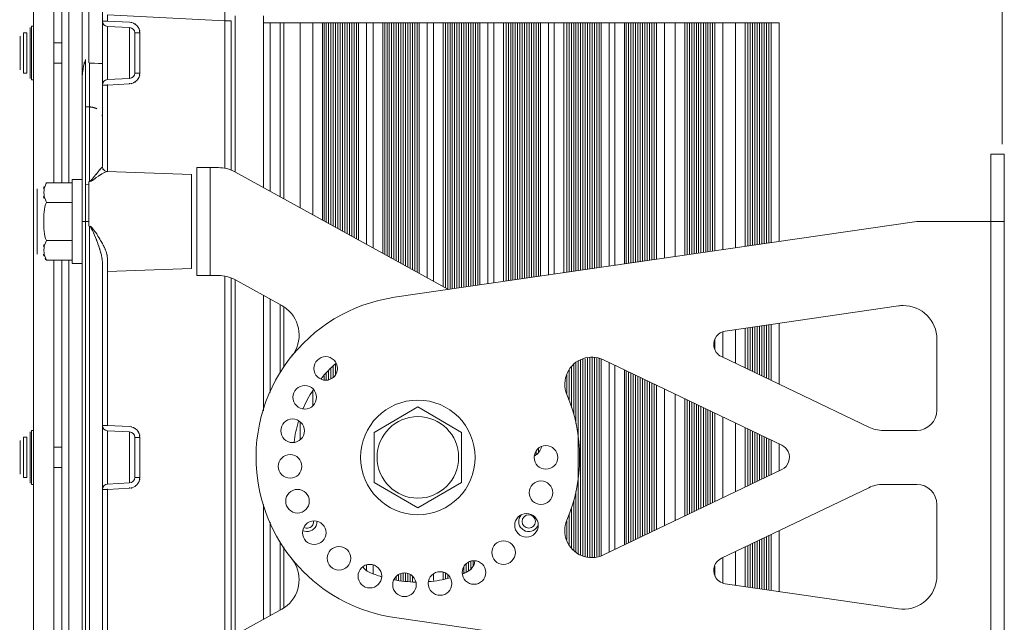
# Model space of a CAD drawing. Units: inches. Extents: x -46 to 344, y -33 to 243.
# Drawn here: x 223 to 259, y 120 to 143 of the extents above; entities that cross this region are included whole.
import ezdxf

# ---------------------------------------------------------------- set-up
doc = ezdxf.new("R2010")
doc.units = ezdxf.units.IN
doc.header["$MEASUREMENT"] = 0
doc.layers.add('レイヤー 1', color=7, linetype='Continuous')

# ---------------------------------------------------------------- blocks, each defined once
blk = doc.blocks.new('block 121')
at = {"layer": 'レイヤー 1'}
h = blk.add_hatch(color=7, dxfattribs=at)
h.dxf.hatch_style = 2
h.paths.add_polyline_path([(222.756, 159.364), (224.228, 159.764), (224.228, 158.964)])
blk.add_hatch(color=7, dxfattribs=at).paths.add_polyline_path([(259.296, 159.364), (257.823, 159.764), (257.823, 158.964)])
at = {"layer": 'レイヤー 1', "color": 7, "lineweight": 9}
for points in [[(222.756, 146.798), (222.756, 163.102)], [(259.296, 137.936), (259.296, 163.102)], [(222.756, 159.364), (259.296, 159.364)]]:
    blk.add_lwpolyline(points, dxfattribs=at)
at = {"layer": 'レイヤー 1', "lineweight": 0}
for points in [[(222.756, 159.364), (224.228, 159.764), (224.228, 158.964), (222.756, 159.364)], [(259.296, 159.364), (257.823, 159.764), (257.823, 158.964), (259.296, 159.364)]]:
    blk.add_lwpolyline(points, dxfattribs=at)
at = {"layer": 'レイヤー 1', "color": 7, "lineweight": 5}
blk.add_lwpolyline([(259.296, 159.364), (257.823, 159.764), (257.823, 158.964), (259.296, 159.364)], dxfattribs=at)
at = {"layer": 'レイヤー 1', "color": 7, "insert": (237.376, 159.838), "char_height": 2.39886, "attachment_point": 7}
blk.add_mtext('\\fMS PGothic|b0|i0|c0|p34;\\W0.99999;143', dxfattribs=at)

msp = doc.modelspace()

# ---------------------------------------------------------------- linework, layer by layer
at = {"layer": 'レイヤー 1', "color": 7, "lineweight": 9}
for points in [[(223.274, 109.485), (223.274, 143.085)], [(224.027, 143.085), (224.027, 136.503)], [(224.327, 136.503), (224.327, 143.059)], [(224.578, 143.059), (224.578, 136.503)], [(225.079, 139.874), (225.079, 143.059)], [(225.33, 140.959), (225.33, 143.085)], [(225.832, 143.085), (225.832, 140.936)], [(225.832, 142.521), (226.022, 142.521)], [(226.022, 142.75), (226.022, 142.521)], [(230.384, 142.522), (226.022, 142.75)], [(226.022, 142.521), (226.845, 142.478)], [(230.384, 142.522), (230.621, 142.522)], [(230.384, 137.038), (230.384, 142.522)], [(230.621, 142.522), (230.621, 136.964)], [(230.771, 142.709), (230.771, 136.902)], [(231.824, 136.321), (231.824, 142.709)], [(223.149, 142.004), (223.149, 142.283)], [(223.199, 142.333), (223.199, 142.039)], [(223.274, 142.333), (223.199, 142.333)], [(226.845, 142.277), (226.022, 142.321)], [(226.022, 142.321), (226.022, 140.34)], [(226.845, 140.383), (226.845, 142.277)], [(232.075, 142.458), (231.824, 142.458)], [(232.451, 142.458), (232.075, 142.458)], [(232.075, 136.183), (232.075, 142.458)], [(233.659, 142.458), (232.451, 142.458)], [(232.451, 135.976), (232.451, 142.458)], [(232.577, 135.906), (232.577, 142.458)], [(233.195, 135.566), (233.195, 142.458)], [(234.018, 142.458), (233.659, 142.458)], [(233.659, 135.31), (233.659, 142.458)], [(234.077, 142.458), (234.018, 142.458)], [(234.018, 135.112), (234.018, 142.458)], [(234.165, 142.458), (234.077, 142.458)], [(234.077, 135.08), (234.077, 142.458)], [(234.162, 135.033), (234.162, 142.458)], [(234.25, 142.458), (234.162, 142.458)], [(234.248, 134.986), (234.248, 142.458)], [(234.336, 142.458), (234.248, 142.458)], [(234.334, 134.938), (234.334, 142.458)], [(234.422, 142.458), (234.334, 142.458)], [(234.42, 134.891), (234.42, 142.458)], [(234.508, 142.458), (234.42, 142.458)], [(234.506, 134.844), (234.506, 142.458)], [(234.594, 142.458), (234.506, 142.458)], [(234.592, 134.796), (234.592, 142.458)], [(234.68, 142.458), (234.592, 142.458)], [(234.677, 134.749), (234.677, 142.458)], [(234.766, 142.458), (234.677, 142.458)], [(234.764, 134.701), (234.764, 142.458)], [(234.851, 142.458), (234.764, 142.458)], [(234.849, 134.654), (234.849, 142.458)], [(234.938, 142.458), (234.849, 142.458)], [(234.935, 134.607), (234.935, 142.458)], [(235.023, 142.458), (234.935, 142.458)], [(235.021, 134.56), (235.021, 142.458)], [(235.109, 142.458), (235.021, 142.458)], [(235.107, 134.512), (235.107, 142.458)], [(235.195, 142.458), (235.107, 142.458)], [(235.193, 134.465), (235.193, 142.458)], [(235.281, 142.458), (235.193, 142.458)], [(235.279, 134.417), (235.279, 142.458)], [(235.367, 142.458), (235.279, 142.458)], [(235.364, 134.371), (235.364, 142.458)], [(235.657, 142.458), (235.364, 142.458)], [(235.905, 142.458), (235.657, 142.458)], [(235.657, 134.209), (235.657, 142.458)], [(236.264, 142.458), (235.905, 142.458)], [(235.905, 134.072), (235.905, 142.458)], [(236.334, 142.458), (236.264, 142.458)], [(236.264, 133.875), (236.264, 142.458)], [(236.422, 142.458), (236.334, 142.458)], [(236.334, 133.836), (236.334, 142.458)], [(236.419, 133.789), (236.419, 142.458)], [(236.508, 142.458), (236.419, 142.458)], [(236.505, 133.742), (236.505, 142.458)], [(236.593, 142.458), (236.505, 142.458)], [(236.591, 133.694), (236.591, 142.458)], [(236.679, 142.458), (236.591, 142.458)], [(236.677, 133.647), (236.677, 142.458)], [(236.765, 142.458), (236.677, 142.458)], [(236.763, 133.6), (236.763, 142.458)], [(236.851, 142.458), (236.763, 142.458)], [(236.849, 133.552), (236.849, 142.458)], [(236.937, 142.458), (236.849, 142.458)], [(236.935, 133.505), (236.935, 142.458)], [(237.023, 142.458), (236.935, 142.458)], [(237.021, 133.458), (237.021, 142.458)], [(237.109, 142.458), (237.021, 142.458)], [(237.106, 133.41), (237.106, 142.458)], [(237.194, 142.458), (237.106, 142.458)], [(237.192, 133.363), (237.192, 142.458)], [(237.28, 142.458), (237.192, 142.458)], [(237.278, 133.316), (237.278, 142.458)], [(237.366, 142.458), (237.278, 142.458)], [(237.364, 133.269), (237.364, 142.458)], [(237.452, 142.458), (237.364, 142.458)], [(237.45, 133.221), (237.45, 142.458)], [(237.538, 142.458), (237.45, 142.458)], [(237.536, 133.174), (237.536, 142.458)], [(237.623, 142.458), (237.536, 142.458)], [(237.621, 133.126), (237.621, 142.458)], [(237.914, 142.458), (237.621, 142.458)], [(238.152, 142.458), (237.914, 142.458)], [(237.914, 132.965), (237.914, 142.458)], [(238.51, 142.458), (238.152, 142.458)], [(238.152, 132.834), (238.152, 142.458)], [(238.591, 142.458), (238.51, 142.458)], [(238.51, 132.637), (238.51, 142.458)], [(238.679, 142.458), (238.591, 142.458)], [(238.591, 132.592), (238.591, 142.458)], [(238.677, 132.545), (238.677, 142.458)], [(238.765, 142.458), (238.677, 142.458)], [(238.763, 132.54), (238.763, 142.458)], [(238.85, 142.458), (238.763, 142.458)], [(238.848, 132.553), (238.848, 142.458)], [(238.936, 142.458), (238.848, 142.458)], [(238.934, 132.565), (238.934, 142.458)], [(239.022, 142.458), (238.934, 142.458)], [(239.02, 132.577), (239.02, 142.458)], [(239.108, 142.458), (239.02, 142.458)], [(239.106, 132.59), (239.106, 142.458)], [(239.194, 142.458), (239.106, 142.458)], [(239.191, 132.603), (239.191, 142.458)], [(239.279, 142.458), (239.191, 142.458)], [(239.277, 132.615), (239.277, 142.458)], [(239.366, 142.458), (239.277, 142.458)], [(239.363, 132.627), (239.363, 142.458)], [(239.451, 142.458), (239.363, 142.458)], [(239.449, 132.64), (239.449, 142.458)], [(239.537, 142.458), (239.449, 142.458)], [(239.535, 132.652), (239.535, 142.458)], [(239.623, 142.458), (239.535, 142.458)], [(239.621, 132.665), (239.621, 142.458)], [(239.709, 142.458), (239.621, 142.458)], [(239.707, 132.678), (239.707, 142.458)], [(239.794, 142.458), (239.707, 142.458)], [(239.792, 132.69), (239.792, 142.458)], [(239.88, 142.458), (239.792, 142.458)], [(239.878, 132.702), (239.878, 142.458)], [(240.171, 142.458), (239.878, 142.458)], [(240.397, 142.458), (240.171, 142.458)], [(240.171, 132.745), (240.171, 142.458)], [(240.756, 142.458), (240.397, 142.458)], [(240.397, 132.778), (240.397, 142.458)], [(240.848, 142.458), (240.756, 142.458)], [(240.756, 132.83), (240.756, 142.458)], [(240.936, 142.458), (240.848, 142.458)], [(240.848, 132.843), (240.848, 142.458)], [(240.934, 132.855), (240.934, 142.458)], [(241.022, 142.458), (240.934, 142.458)], [(241.02, 132.868), (241.02, 142.458)], [(241.107, 142.458), (241.02, 142.458)], [(241.105, 132.88), (241.105, 142.458)], [(241.194, 142.458), (241.105, 142.458)], [(241.191, 132.893), (241.191, 142.458)], [(241.279, 142.458), (241.191, 142.458)], [(241.277, 132.905), (241.277, 142.458)], [(241.365, 142.458), (241.277, 142.458)], [(241.363, 132.918), (241.363, 142.458)], [(241.451, 142.458), (241.363, 142.458)], [(241.448, 132.931), (241.448, 142.458)], [(241.537, 142.458), (241.448, 142.458)], [(241.535, 132.943), (241.535, 142.458)], [(241.622, 142.458), (241.535, 142.458)], [(241.62, 132.955), (241.62, 142.458)], [(241.708, 142.458), (241.62, 142.458)], [(241.706, 132.968), (241.706, 142.458)], [(241.794, 142.458), (241.706, 142.458)], [(241.792, 132.98), (241.792, 142.458)], [(241.88, 142.458), (241.792, 142.458)], [(241.877, 132.993), (241.877, 142.458)], [(241.966, 142.458), (241.877, 142.458)], [(241.963, 133.005), (241.963, 142.458)], [(242.051, 142.458), (241.963, 142.458)], [(242.049, 133.017), (242.049, 142.458)], [(242.137, 142.458), (242.049, 142.458)], [(242.135, 133.03), (242.135, 142.458)], [(242.428, 142.458), (242.135, 142.458)], [(242.643, 142.458), (242.428, 142.458)], [(242.428, 133.072), (242.428, 142.458)], [(243.002, 142.458), (242.643, 142.458)], [(242.643, 133.104), (242.643, 142.458)], [(243.105, 142.458), (243.002, 142.458)], [(243.002, 133.156), (243.002, 142.458)], [(243.193, 142.458), (243.105, 142.458)], [(243.105, 133.171), (243.105, 142.458)], [(243.191, 133.183), (243.191, 142.458)], [(243.279, 142.458), (243.191, 142.458)], [(243.276, 133.196), (243.276, 142.458)], [(243.365, 142.458), (243.276, 142.458)], [(243.363, 133.208), (243.363, 142.458)], [(243.451, 142.458), (243.363, 142.458)], [(243.448, 133.221), (243.448, 142.458)], [(243.536, 142.458), (243.448, 142.458)], [(243.534, 133.233), (243.534, 142.458)], [(243.622, 142.458), (243.534, 142.458)], [(243.62, 133.246), (243.62, 142.458)], [(243.708, 142.458), (243.62, 142.458)], [(243.705, 133.258), (243.705, 142.458)], [(243.793, 142.458), (243.705, 142.458)], [(243.791, 133.27), (243.791, 142.458)], [(243.879, 142.458), (243.791, 142.458)], [(243.877, 133.283), (243.877, 142.458)], [(243.965, 142.458), (243.877, 142.458)], [(243.963, 133.296), (243.963, 142.458)], [(244.051, 142.458), (243.963, 142.458)], [(244.048, 133.308), (244.048, 142.458)], [(244.136, 142.458), (244.048, 142.458)], [(244.134, 133.321), (244.134, 142.458)], [(244.222, 142.458), (244.134, 142.458)], [(244.22, 133.333), (244.22, 142.458)], [(244.308, 142.458), (244.22, 142.458)], [(244.306, 133.345), (244.306, 142.458)], [(244.394, 142.458), (244.306, 142.458)], [(244.391, 133.358), (244.391, 142.458)], [(244.684, 142.458), (244.391, 142.458)], [(244.89, 142.458), (244.684, 142.458)], [(244.684, 133.4), (244.684, 142.458)], [(245.248, 142.458), (244.89, 142.458)], [(244.89, 133.43), (244.89, 142.458)], [(245.321, 142.458), (245.248, 142.458)], [(245.248, 133.482), (245.248, 142.458)], [(245.41, 142.458), (245.321, 142.458)], [(245.321, 133.493), (245.321, 142.458)], [(245.407, 133.505), (245.407, 142.458)], [(245.496, 142.458), (245.407, 142.458)], [(245.494, 133.518), (245.494, 142.458)], [(245.582, 142.458), (245.494, 142.458)], [(245.58, 133.53), (245.58, 142.458)], [(245.669, 142.458), (245.58, 142.458)], [(245.667, 133.543), (245.667, 142.458)], [(245.755, 142.458), (245.667, 142.458)], [(245.753, 133.555), (245.753, 142.458)], [(245.842, 142.458), (245.753, 142.458)], [(245.839, 133.568), (245.839, 142.458)], [(245.928, 142.458), (245.839, 142.458)], [(245.926, 133.581), (245.926, 142.458)], [(246.014, 142.458), (245.926, 142.458)], [(246.012, 133.593), (246.012, 142.458)], [(246.101, 142.458), (246.012, 142.458)], [(246.099, 133.606), (246.099, 142.458)], [(246.187, 142.458), (246.099, 142.458)], [(246.185, 133.618), (246.185, 142.458)], [(246.274, 142.458), (246.185, 142.458)], [(246.271, 133.631), (246.271, 142.458)], [(246.36, 142.458), (246.271, 142.458)], [(246.358, 133.644), (246.358, 142.458)], [(246.447, 142.458), (246.358, 142.458)], [(246.445, 133.656), (246.445, 142.458)], [(246.737, 142.458), (246.445, 142.458)], [(247.136, 142.458), (246.737, 142.458)], [(246.737, 133.698), (246.737, 142.458)], [(247.495, 142.458), (247.136, 142.458)], [(247.136, 133.757), (247.136, 142.458)], [(247.579, 142.458), (247.495, 142.458)], [(247.495, 133.808), (247.495, 142.458)], [(247.668, 142.458), (247.579, 142.458)], [(247.579, 133.821), (247.579, 142.458)], [(247.666, 133.833), (247.666, 142.458)], [(247.754, 142.458), (247.666, 142.458)], [(247.752, 133.846), (247.752, 142.458)], [(247.841, 142.458), (247.752, 142.458)], [(247.839, 133.859), (247.839, 142.458)], [(247.928, 142.458), (247.839, 142.458)], [(247.926, 133.871), (247.926, 142.458)], [(248.014, 142.458), (247.926, 142.458)], [(248.012, 133.883), (248.012, 142.458)], [(248.101, 142.458), (248.012, 142.458)], [(248.099, 133.896), (248.099, 142.458)], [(248.188, 142.458), (248.099, 142.458)], [(248.186, 133.909), (248.186, 142.458)], [(248.275, 142.458), (248.186, 142.458)], [(248.273, 133.921), (248.273, 142.458)], [(248.361, 142.458), (248.273, 142.458)], [(248.359, 133.934), (248.359, 142.458)], [(248.448, 142.458), (248.359, 142.458)], [(248.446, 133.947), (248.446, 142.458)], [(248.535, 142.458), (248.446, 142.458)], [(248.533, 133.959), (248.533, 142.458)], [(248.621, 142.458), (248.533, 142.458)], [(248.619, 133.972), (248.619, 142.458)], [(248.912, 142.458), (248.619, 142.458)], [(249.383, 142.458), (248.912, 142.458)], [(248.912, 134.014), (248.912, 142.458)], [(249.741, 142.458), (249.383, 142.458)], [(249.383, 134.083), (249.383, 142.458)], [(249.838, 142.458), (249.741, 142.458)], [(249.741, 134.135), (249.741, 142.458)], [(249.928, 142.458), (249.838, 142.458)], [(249.838, 134.149), (249.838, 142.458)], [(249.925, 134.161), (249.925, 142.458)], [(250.015, 142.458), (249.925, 142.458)], [(250.013, 134.174), (250.013, 142.458)], [(250.103, 142.458), (250.013, 142.458)], [(250.1, 134.187), (250.1, 142.458)], [(250.19, 142.458), (250.1, 142.458)], [(250.188, 134.2), (250.188, 142.458)], [(250.278, 142.458), (250.188, 142.458)], [(250.276, 134.212), (250.276, 142.458)], [(250.365, 142.458), (250.276, 142.458)], [(250.363, 134.225), (250.363, 142.458)], [(250.453, 142.458), (250.363, 142.458)], [(250.45, 134.238), (250.45, 142.458)], [(250.54, 142.458), (250.45, 142.458)], [(250.538, 134.25), (250.538, 142.458)], [(250.627, 142.458), (250.538, 142.458)], [(250.625, 134.263), (250.625, 142.458)], [(250.715, 142.458), (250.625, 142.458)], [(250.713, 134.276), (250.713, 142.458)], [(251.006, 142.458), (250.713, 142.458)], [(251.006, 134.318), (251.006, 142.458)], [(222.773, 141.773), (222.773, 141.957)], [(222.773, 140.703), (222.773, 141.773)], [(222.898, 142.082), (222.898, 141.862)], [(223.023, 142.082), (222.898, 142.082)], [(222.898, 141.862), (222.898, 140.578)], [(223.023, 141.862), (223.023, 142.082)], [(223.023, 140.578), (223.023, 141.862)], [(223.149, 140.377), (223.149, 142.004)], [(223.199, 142.039), (223.199, 140.327)], [(227.035, 142.077), (227.035, 140.583)], [(227.035, 142.077), (227.226, 142.077)], [(227.226, 142.077), (227.226, 140.583)], [(224.327, 141.706), (224.027, 141.706)], [(225.209, 141.086), (225.209, 139.329)], [(224.027, 140.954), (224.327, 140.954)], [(225.347, 139.326), (225.347, 140.956)], [(225.832, 140.936), (225.832, 138.958)], [(222.898, 140.578), (223.023, 140.578)], [(223.199, 140.327), (223.274, 140.327)], [(226.022, 140.34), (226.845, 140.383)], [(227.035, 140.583), (227.226, 140.583)], [(226.022, 140.139), (225.832, 140.139)], [(226.845, 140.182), (226.022, 140.139)], [(226.022, 140.139), (226.022, 136.918)], [(225.079, 139.237), (225.079, 139.874)], [(225.079, 136.344), (225.079, 139.237)], [(225.209, 139.329), (225.209, 136.436)], [(225.209, 139.329), (225.347, 139.326)], [(225.347, 136.562), (225.347, 139.326)], [(225.347, 139.326), (225.371, 139.325)], [(225.832, 138.958), (225.832, 137.109)], [(258.88, 135.062), (258.88, 137.569)], [(259.382, 137.569), (258.88, 137.569)], [(259.382, 137.569), (259.382, 135.062)], [(229.342, 137.067), (229.843, 137.067)], [(229.342, 133.056), (229.342, 137.067)], [(229.843, 137.067), (230.148, 137.067)], [(229.843, 137.067), (229.843, 133.056)], [(224.703, 136.629), (224.703, 135.062)], [(225.079, 136.629), (224.703, 136.629)], [(229.149, 136.809), (226.012, 136.919)], [(229.149, 133.314), (229.149, 136.809)], [(238.701, 132.532), (230.753, 136.912)], [(223.4, 135.062), (223.4, 136.278)], [(223.752, 136.503), (224.703, 136.503)], [(225.079, 135.062), (225.079, 136.344)], [(225.209, 136.436), (225.209, 135.062)], [(225.209, 136.436), (225.33, 136.432)], [(225.33, 136.551), (225.33, 134.889)], [(224.703, 135.773), (223.752, 135.773)], [(223.4, 133.845), (223.4, 135.062)], [(224.703, 135.062), (224.703, 133.494)], [(225.079, 117.509), (225.079, 135.062)], [(225.209, 135.062), (225.079, 135.062)], [(225.209, 135.062), (225.209, 117.509)], [(225.209, 135.062), (225.33, 135.062)], [(225.347, 117.7), (225.347, 134.871)], [(256.122, 135.062), (236.702, 132.241)], [(256.122, 135.062), (258.88, 135.062)], [(258.88, 135.062), (258.88, 117.509)], [(259.382, 135.062), (258.88, 135.062)], [(259.382, 135.062), (259.382, 117.509)], [(224.703, 134.349), (223.752, 134.349)], [(224.703, 133.62), (223.752, 133.62)], [(224.027, 133.62), (224.027, 118.951)], [(224.327, 118.951), (224.327, 133.62)], [(224.578, 133.62), (224.578, 118.951)], [(224.703, 133.494), (225.079, 133.494)], [(225.832, 133.528), (225.832, 119.043)], [(226.025, 133.677), (226.025, 133.205)], [(226.022, 133.205), (226.022, 127.476)], [(226.025, 133.205), (229.149, 133.314)], [(229.843, 133.056), (229.342, 133.056)], [(230.148, 133.056), (229.843, 133.056)], [(230.384, 119.545), (230.384, 133.026)], [(230.621, 132.952), (230.621, 119.619)], [(230.753, 132.9), (232.502, 131.936)], [(230.771, 132.89), (230.771, 119.681)], [(231.824, 128.02), (231.824, 132.309)], [(232.075, 128.705), (232.075, 132.171)], [(232.451, 129.43), (232.451, 131.964)], [(232.577, 129.639), (232.577, 131.872)], [(249.002, 130.987), (255.44, 131.922)], [(249.925, 129.526), (249.925, 131.121)], [(250.013, 129.484), (250.013, 131.134)], [(250.1, 129.442), (250.1, 131.146)], [(250.188, 129.4), (250.188, 131.159)], [(250.276, 129.358), (250.276, 131.172)], [(250.363, 129.317), (250.363, 131.185)], [(250.45, 129.275), (250.45, 131.197)], [(250.538, 129.233), (250.538, 131.21)], [(250.625, 129.191), (250.625, 131.222)], [(250.713, 129.149), (250.713, 131.235)], [(251.006, 129.008), (251.006, 131.278)], [(248.912, 130.012), (248.912, 130.959)], [(249.383, 129.786), (249.383, 131.042)], [(249.741, 129.614), (249.741, 131.094)], [(249.838, 129.568), (249.838, 131.108)], [(248.619, 130.288), (248.619, 130.697)], [(256.874, 130.681), (256.874, 128.041)], [(254.338, 127.412), (248.857, 130.038)], [(234.42, 129.273), (234.42, 129.663)], [(234.506, 129.376), (234.506, 129.742)], [(243.276, 128.141), (243.276, 129.659)], [(243.363, 127.892), (243.363, 129.751)], [(243.448, 127.549), (243.448, 129.812)], [(243.534, 122.691), (243.534, 129.873)], [(243.62, 122.658), (243.62, 129.924)], [(243.705, 122.624), (243.705, 129.958)], [(243.791, 122.604), (243.791, 129.953)], [(243.877, 122.569), (243.877, 129.973)], [(243.963, 122.559), (243.963, 129.994)], [(244.048, 122.567), (244.048, 130.015)], [(244.134, 122.585), (244.134, 130.01)], [(244.22, 122.603), (244.22, 129.997)], [(244.306, 122.62), (244.306, 129.978)], [(244.391, 122.639), (244.391, 129.95)], [(244.47, 129.916), (251.102, 126.738)], [(244.684, 122.757), (244.684, 129.813)], [(244.89, 122.856), (244.89, 129.715)], [(234.077, 129.173), (234.077, 129.318)], [(234.162, 129.173), (234.162, 129.411)], [(234.248, 129.173), (234.248, 129.503)], [(234.334, 129.22), (234.334, 129.583)], [(243.105, 128.661), (243.105, 129.354)], [(243.191, 128.39), (243.191, 129.533)], [(245.248, 123.028), (245.248, 129.543)], [(245.321, 123.062), (245.321, 129.508)], [(245.407, 123.104), (245.407, 129.467)], [(245.494, 123.145), (245.494, 129.426)], [(245.58, 123.187), (245.58, 129.384)], [(245.667, 123.228), (245.667, 129.343)], [(245.753, 123.27), (245.753, 129.301)], [(245.839, 123.311), (245.839, 129.26)], [(245.926, 123.353), (245.926, 129.219)], [(246.012, 123.394), (246.012, 129.177)], [(246.099, 123.435), (246.099, 129.136)], [(246.185, 123.477), (246.185, 129.094)], [(246.271, 123.518), (246.271, 129.053)], [(246.358, 123.559), (246.358, 129.011)], [(246.445, 123.601), (246.445, 128.97)], [(233.659, 128.224), (233.659, 128.758)], [(246.737, 123.741), (246.737, 128.83)], [(247.136, 123.932), (247.136, 128.638)], [(247.495, 124.104), (247.495, 128.466)], [(247.579, 124.145), (247.579, 128.426)], [(247.666, 124.186), (247.666, 128.385)], [(247.752, 124.228), (247.752, 128.343)], [(247.839, 124.269), (247.839, 128.301)], [(247.926, 124.311), (247.926, 128.26)], [(248.012, 124.352), (248.012, 128.219)], [(237.567, 128.163), (235.937, 127.214)], [(239.196, 127.214), (237.567, 128.163)], [(248.099, 124.394), (248.099, 128.177)], [(248.186, 124.436), (248.186, 128.135)], [(248.273, 124.477), (248.273, 128.094)], [(248.359, 124.519), (248.359, 128.052)], [(248.446, 124.56), (248.446, 128.011)], [(248.533, 124.602), (248.533, 127.969)], [(248.619, 124.643), (248.619, 127.928)], [(225.832, 127.476), (226.022, 127.476)], [(226.022, 127.476), (226.845, 127.433)], [(233.195, 126.955), (233.195, 127.6)], [(248.912, 124.784), (248.912, 127.787)], [(249.383, 125.009), (249.383, 127.562)], [(223.149, 126.959), (223.149, 127.238)], [(223.199, 127.289), (223.199, 126.995)], [(223.274, 127.289), (223.199, 127.289)], [(226.845, 127.233), (226.022, 127.276)], [(226.022, 127.276), (226.022, 125.295)], [(226.845, 125.338), (226.845, 127.233)], [(235.937, 127.214), (235.937, 125.357)], [(239.196, 126.285), (239.196, 127.214)], [(249.741, 125.18), (249.741, 127.39)], [(249.838, 125.227), (249.838, 127.344)], [(249.925, 125.269), (249.925, 127.301)], [(250.013, 125.311), (250.013, 127.26)], [(250.1, 125.353), (250.1, 127.218)], [(250.188, 125.395), (250.188, 127.176)], [(250.276, 125.437), (250.276, 127.134)], [(250.363, 125.479), (250.363, 127.092)], [(256.122, 127.289), (254.88, 127.289)], [(222.773, 126.729), (222.773, 126.912)], [(222.773, 125.659), (222.773, 126.729)], [(222.898, 127.038), (222.898, 126.818)], [(223.023, 127.038), (222.898, 127.038)], [(222.898, 126.818), (222.898, 125.533)], [(223.023, 126.818), (223.023, 127.038)], [(223.023, 125.533), (223.023, 126.818)], [(223.149, 125.333), (223.149, 126.959)], [(223.199, 126.995), (223.199, 125.282)], [(227.035, 127.032), (227.035, 125.538)], [(227.035, 127.032), (227.226, 127.032)], [(227.226, 127.032), (227.226, 125.538)], [(250.45, 125.521), (250.45, 127.05)], [(250.538, 125.563), (250.538, 127.008)], [(250.625, 125.605), (250.625, 126.966)], [(250.713, 125.646), (250.713, 126.924)], [(251.006, 125.787), (251.006, 126.784)], [(224.327, 126.662), (224.027, 126.662)], [(241.963, 126.392), (241.963, 126.509)], [(242.049, 126.455), (242.049, 126.618)], [(239.196, 125.357), (239.196, 126.285)], [(224.027, 125.909), (224.327, 125.909)], [(251.102, 125.833), (244.47, 122.655)], [(222.898, 125.533), (223.023, 125.533)], [(223.199, 125.282), (223.274, 125.282)], [(226.022, 125.295), (226.845, 125.338)], [(227.035, 125.538), (227.226, 125.538)], [(235.937, 125.357), (237.567, 124.408)], [(237.567, 124.408), (239.196, 125.357)], [(254.88, 125.282), (256.122, 125.282)], [(226.022, 125.095), (225.832, 125.095)], [(226.845, 125.138), (226.022, 125.095)], [(226.022, 125.095), (226.022, 119.366)], [(243.448, 122.767), (243.448, 125.022)], [(248.857, 122.533), (254.338, 125.159)], [(231.824, 120.262), (231.824, 124.528)], [(243.363, 122.822), (243.363, 124.669)], [(256.874, 124.53), (256.874, 121.89)], [(243.191, 123.045), (243.191, 124.174)], [(243.276, 122.926), (243.276, 124.419)], [(232.075, 120.399), (232.075, 123.873)], [(243.105, 123.233), (243.105, 123.91)], [(251.006, 121.293), (251.006, 123.563)], [(232.451, 120.607), (232.451, 123.141)], [(250.013, 121.437), (250.013, 123.087)], [(250.1, 121.425), (250.1, 123.129)], [(250.188, 121.412), (250.188, 123.171)], [(250.276, 121.399), (250.276, 123.213)], [(250.363, 121.386), (250.363, 123.254)], [(250.45, 121.374), (250.45, 123.296)], [(250.538, 121.361), (250.538, 123.338)], [(250.625, 121.348), (250.625, 123.38)], [(250.713, 121.335), (250.713, 123.422)], [(232.577, 120.699), (232.577, 122.956)], [(249.383, 121.529), (249.383, 122.785)], [(249.741, 121.477), (249.741, 122.956)], [(249.838, 121.463), (249.838, 123.002)], [(249.925, 121.45), (249.925, 123.045)], [(239.449, 122.063), (239.449, 122.391)], [(239.535, 122.122), (239.535, 122.409)], [(239.621, 122.252), (239.621, 122.427)], [(248.912, 121.62), (248.912, 122.559)], [(235.657, 122.069), (235.657, 122.289)], [(235.905, 121.97), (235.905, 122.289)], [(237.021, 121.697), (237.021, 121.972)], [(237.106, 121.689), (237.106, 121.984)], [(238.51, 121.747), (238.51, 122.007)], [(238.591, 121.773), (238.591, 121.984)], [(239.277, 121.984), (239.277, 122.222)], [(239.363, 122.011), (239.363, 122.314)], [(248.619, 121.868), (248.619, 122.244)], [(236.763, 121.721), (236.763, 121.859)], [(236.849, 121.713), (236.849, 121.921)], [(236.935, 121.705), (236.935, 121.956)], [(237.192, 121.681), (237.192, 121.963)], [(237.278, 121.673), (237.278, 121.929)], [(237.364, 121.666), (237.364, 121.871)], [(238.152, 121.704), (238.152, 121.952)], [(238.677, 121.799), (238.677, 121.917)], [(255.44, 120.649), (249.002, 121.584)], [(232.502, 120.635), (230.753, 119.671)], [(236.702, 120.33), (256.122, 117.509)]]:
    msp.add_lwpolyline(points, dxfattribs=at)
for points, knots in [([(230.384, 142.522), (230.389, 142.766), (230.382, 142.443), (230.387, 142.683), (230.39, 142.972), (230.387, 142.601), (230.389, 142.869), (230.388, 143.041), (230.39, 142.827), (230.388, 142.976), (230.382, 143.065), (230.39, 142.971), (230.384, 143.023)], [0, 0, 0, 0, 1, 1, 1, 2, 2, 2, 3, 3, 3, 4, 4, 4, 4]), ([(226.845, 142.478), (227.068, 142.435), (226.774, 142.508), (226.992, 142.441), (227.183, 142.319), (226.937, 142.496), (227.115, 142.354), (227.248, 142.169), (227.084, 142.424), (227.197, 142.226), (227.252, 142.005), (227.194, 142.303), (227.226, 142.077)], [0, 0, 0, 0, 1, 1, 1, 2, 2, 2, 3, 3, 3, 4, 4, 4, 4]), ([(225.079, 140.372), (225.082, 140.513), (225.077, 140.325), (225.082, 140.466), (225.108, 140.744), (225.068, 140.374), (225.102, 140.651), (225.148, 140.92), (225.084, 140.561), (225.134, 140.831), (225.232, 141.219), (225.081, 140.708), (225.209, 141.086)], [0, 0, 0, 0, 1, 1, 1, 2, 2, 2, 3, 3, 3, 4, 4, 4, 4]), ([(227.226, 140.583), (227.194, 140.358), (227.252, 140.655), (227.197, 140.435), (227.084, 140.237), (227.248, 140.492), (227.115, 140.307), (226.937, 140.165), (227.183, 140.341), (226.992, 140.219), (226.774, 140.153), (227.068, 140.225), (226.845, 140.182)], [0, 0, 0, 0, 1, 1, 1, 2, 2, 2, 3, 3, 3, 4, 4, 4, 4]), ([(225.347, 136.562), (225.399, 136.572), (225.332, 136.553), (225.381, 136.571), (225.42, 136.598), (225.37, 136.561), (225.406, 136.59), (225.483, 136.666), (225.383, 136.563), (225.456, 136.642), (225.572, 136.782), (225.42, 136.596), (225.532, 136.735), (225.755, 137.014), (225.466, 136.654), (225.677, 136.915), (225.868, 137.144), (225.63, 136.859), (225.796, 137.057), (225.867, 137.112), (225.787, 137.087), (225.836, 137.069)], [0, 0, 0, 0, 1, 1, 1, 2, 2, 2, 3, 3, 3, 4, 4, 4, 5, 5, 5, 6, 6, 6, 7, 7, 7, 7]), ([(226.012, 136.918), (225.891, 136.944), (226.061, 136.895), (225.927, 136.943), (225.752, 137.137), (225.934, 136.883), (225.836, 137.069)], [0, 0, 0, 0, 1, 1, 1, 2, 2, 2, 2]), ([(223.752, 135.773), (223.532, 136.335), (223.732, 135.592), (223.652, 136.145), (223.736, 136.682), (223.535, 135.965), (223.752, 136.503)], [0, 0, 0, 0, 1, 1, 1, 2, 2, 2, 2]), ([(226.012, 136.918), (225.961, 136.912), (226.034, 136.925), (225.975, 136.912), (225.743, 136.808), (226.076, 136.97), (225.808, 136.831), (225.513, 136.637), (225.918, 136.91), (225.606, 136.695), (225.449, 136.58), (225.662, 136.734), (225.5, 136.617), (225.398, 136.551), (225.537, 136.639), (225.43, 136.573), (225.378, 136.549), (225.449, 136.58), (225.394, 136.558), (225.326, 136.543), (225.419, 136.558), (225.347, 136.55)], [0, 0, 0, 0, 1, 1, 1, 2, 2, 2, 3, 3, 3, 4, 4, 4, 5, 5, 5, 6, 6, 6, 7, 7, 7, 7]), ([(223.752, 134.349), (223.649, 134.533), (223.652, 134.865), (223.652, 135.062), (223.652, 135.246), (223.647, 135.585), (223.752, 135.773)], [0, 0, 0, 0, 1, 1, 1, 2, 2, 2, 2]), ([(225.347, 134.889), (225.43, 134.867), (225.323, 134.905), (225.401, 134.87), (225.464, 134.82), (225.383, 134.889), (225.442, 134.836), (225.542, 134.721), (225.411, 134.876), (225.507, 134.758), (225.679, 134.519), (225.454, 134.839), (225.62, 134.598), (225.917, 134.118), (225.531, 134.756), (225.813, 134.279), (225.875, 134.164), (225.793, 134.318), (225.854, 134.202), (225.883, 134.145), (225.844, 134.222), (225.873, 134.165), (225.887, 134.136), (225.868, 134.174), (225.882, 134.145), (225.896, 134.117), (225.878, 134.155), (225.891, 134.127), (225.918, 134.07), (225.883, 134.145), (225.909, 134.089), (226.005, 133.865), (225.882, 134.162), (225.971, 133.94), (226.074, 133.538), (225.964, 134.064), (226.025, 133.677)], [0, 0, 0, 0, 1, 1, 1, 2, 2, 2, 3, 3, 3, 4, 4, 4, 5, 5, 5, 6, 6, 6, 7, 7, 7, 8, 8, 8, 9, 9, 9, 10, 10, 10, 11, 11, 11, 12, 12, 12, 12]), ([(225.832, 133.527), (225.788, 133.957), (225.866, 133.373), (225.793, 133.819), (225.73, 134.065), (225.817, 133.735), (225.749, 133.984), (225.73, 134.047), (225.755, 133.963), (225.736, 134.026), (225.726, 134.057), (225.74, 134.015), (225.73, 134.047), (225.72, 134.078), (225.733, 134.036), (225.723, 134.068), (225.702, 134.131), (225.73, 134.047), (225.709, 134.11), (225.666, 134.237), (225.724, 134.067), (225.68, 134.195), (225.479, 134.724), (225.754, 134.017), (225.542, 134.548), (225.424, 134.815), (225.584, 134.461), (225.462, 134.725), (225.393, 134.856), (225.487, 134.684), (225.415, 134.811), (225.373, 134.871), (225.431, 134.794), (225.386, 134.85), (225.33, 134.889), (225.407, 134.847), (225.347, 134.871)], [0, 0, 0, 0, 1, 1, 1, 2, 2, 2, 3, 3, 3, 4, 4, 4, 5, 5, 5, 6, 6, 6, 7, 7, 7, 8, 8, 8, 9, 9, 9, 10, 10, 10, 11, 11, 11, 12, 12, 12, 12]), ([(223.752, 133.62), (223.532, 134.181), (223.732, 133.438), (223.652, 133.991), (223.736, 134.528), (223.535, 133.811), (223.752, 134.349)], [0, 0, 0, 0, 1, 1, 1, 2, 2, 2, 2]), ([(236.702, 132.241), (233.412, 131.763), (231.133, 128.71), (231.611, 125.42), (231.994, 122.784), (234.065, 120.713), (236.702, 120.33)], [0, 0, 0, 0, 1, 1, 1, 2, 2, 2, 2]), ([(232.874, 130.053), (233.308, 130.593), (233.222, 131.382), (232.681, 131.816), (232.625, 131.861), (232.565, 131.901), (232.502, 131.936)], [0, 0, 0, 0, 1, 1, 1, 2, 2, 2, 2]), ([(256.874, 130.681), (256.874, 131.374), (256.313, 131.935), (255.62, 131.935), (255.56, 131.935), (255.5, 131.93), (255.44, 131.922)], [0, 0, 0, 0, 1, 1, 1, 2, 2, 2, 2]), ([(249.002, 130.987), (248.727, 130.947), (248.537, 130.693), (248.577, 130.418), (248.601, 130.253), (248.706, 130.11), (248.857, 130.038)], [0, 0, 0, 0, 1, 1, 1, 2, 2, 2, 2]), ([(234.578, 129.595), (234.578, 129.837), (234.382, 130.034), (234.139, 130.034), (233.897, 130.034), (233.7, 129.837), (233.7, 129.595), (233.7, 129.352), (233.897, 129.156), (234.139, 129.156), (234.382, 129.156), (234.578, 129.352), (234.578, 129.595)], [0, 0, 0, 0, 1, 1, 1, 2, 2, 2, 3, 3, 3, 4, 4, 4, 4]), ([(244.47, 129.916), (243.97, 130.156), (243.372, 129.944), (243.132, 129.445), (243.008, 129.186), (243.001, 128.887), (243.112, 128.622)], [0, 0, 0, 0, 1, 1, 1, 2, 2, 2, 2]), ([(233.799, 128.522), (233.799, 128.764), (233.602, 128.961), (233.36, 128.961), (233.118, 128.961), (232.921, 128.764), (232.921, 128.522), (232.921, 128.28), (233.118, 128.083), (233.36, 128.083), (233.602, 128.083), (233.799, 128.28), (233.799, 128.522)], [0, 0, 0, 0, 1, 1, 1, 2, 2, 2, 3, 3, 3, 4, 4, 4, 4]), ([(239.698, 126.285), (239.698, 127.463), (238.743, 128.417), (237.567, 128.417), (236.39, 128.417), (235.435, 127.463), (235.435, 126.285), (235.435, 125.108), (236.39, 124.154), (237.567, 124.154), (238.743, 124.154), (239.698, 125.108), (239.698, 126.285)], [0, 0, 0, 0, 1, 1, 1, 2, 2, 2, 3, 3, 3, 4, 4, 4, 4]), ([(226.845, 127.433), (227.068, 127.39), (226.774, 127.463), (226.992, 127.397), (227.183, 127.274), (226.937, 127.451), (227.115, 127.309), (227.248, 127.124), (227.084, 127.379), (227.197, 127.181), (227.252, 126.96), (227.194, 127.258), (227.226, 127.032)], [0, 0, 0, 0, 1, 1, 1, 2, 2, 2, 3, 3, 3, 4, 4, 4, 4]), ([(233.345, 127.276), (233.345, 127.518), (233.149, 127.715), (232.907, 127.715), (232.664, 127.715), (232.468, 127.518), (232.468, 127.276), (232.468, 127.034), (232.664, 126.837), (232.907, 126.837), (233.149, 126.837), (233.345, 127.034), (233.345, 127.276)], [0, 0, 0, 0, 1, 1, 1, 2, 2, 2, 3, 3, 3, 4, 4, 4, 4]), ([(239.084, 126.285), (239.084, 127.124), (238.404, 127.802), (237.567, 127.802), (236.729, 127.802), (236.05, 127.124), (236.05, 126.285), (236.05, 125.448), (236.729, 124.768), (237.567, 124.768), (238.404, 124.768), (239.084, 125.448), (239.084, 126.285)], [0, 0, 0, 0, 1, 1, 1, 2, 2, 2, 3, 3, 3, 4, 4, 4, 4]), ([(251.102, 125.833), (251.352, 125.953), (251.458, 126.252), (251.338, 126.502), (251.288, 126.605), (251.205, 126.688), (251.102, 126.738)], [0, 0, 0, 0, 1, 1, 1, 2, 2, 2, 2]), ([(233.253, 125.953), (233.253, 126.195), (233.056, 126.392), (232.814, 126.392), (232.572, 126.392), (232.375, 126.195), (232.375, 125.953), (232.375, 125.711), (232.572, 125.514), (232.814, 125.514), (233.056, 125.514), (233.253, 125.711), (233.253, 125.953)], [0, 0, 0, 0, 1, 1, 1, 2, 2, 2, 3, 3, 3, 4, 4, 4, 4]), ([(242.77, 126.285), (242.77, 126.528), (242.573, 126.725), (242.33, 126.725), (242.088, 126.725), (241.892, 126.528), (241.892, 126.285), (241.892, 126.043), (242.088, 125.847), (242.33, 125.847), (242.573, 125.847), (242.77, 126.043), (242.77, 126.285)], [0, 0, 0, 0, 1, 1, 1, 2, 2, 2, 3, 3, 3, 4, 4, 4, 4]), ([(227.226, 125.538), (227.194, 125.313), (227.252, 125.61), (227.197, 125.39), (227.084, 125.192), (227.248, 125.447), (227.115, 125.262), (226.937, 125.12), (227.183, 125.297), (226.992, 125.174), (226.774, 125.108), (227.068, 125.18), (226.845, 125.138)], [0, 0, 0, 0, 1, 1, 1, 2, 2, 2, 3, 3, 3, 4, 4, 4, 4]), ([(242.585, 124.972), (242.585, 125.215), (242.388, 125.411), (242.146, 125.411), (241.904, 125.411), (241.708, 125.215), (241.708, 124.972), (241.708, 124.73), (241.904, 124.533), (242.146, 124.533), (242.388, 124.533), (242.585, 124.73), (242.585, 124.972)], [0, 0, 0, 0, 1, 1, 1, 2, 2, 2, 3, 3, 3, 4, 4, 4, 4]), ([(233.529, 124.656), (233.529, 124.898), (233.332, 125.095), (233.09, 125.095), (232.847, 125.095), (232.651, 124.898), (232.651, 124.656), (232.651, 124.414), (232.847, 124.217), (233.09, 124.217), (233.332, 124.217), (233.529, 124.414), (233.529, 124.656)], [0, 0, 0, 0, 1, 1, 1, 2, 2, 2, 3, 3, 3, 4, 4, 4, 4]), ([(242.046, 123.761), (242.046, 124.003), (241.849, 124.2), (241.607, 124.2), (241.364, 124.2), (241.168, 124.003), (241.168, 123.761), (241.168, 123.519), (241.364, 123.322), (241.607, 123.322), (241.849, 123.322), (242.046, 123.519), (242.046, 123.761)], [0, 0, 0, 0, 1, 1, 1, 2, 2, 2, 3, 3, 3, 4, 4, 4, 4]), ([(234.151, 123.485), (234.151, 123.727), (233.955, 123.924), (233.712, 123.924), (233.47, 123.924), (233.273, 123.727), (233.273, 123.485), (233.273, 123.243), (233.47, 123.047), (233.712, 123.047), (233.955, 123.047), (234.151, 123.243), (234.151, 123.485)], [0, 0, 0, 0, 1, 1, 1, 2, 2, 2, 3, 3, 3, 4, 4, 4, 4]), ([(233.281, 123.563), (233.468, 123.474), (233.693, 123.555), (233.781, 123.743), (233.804, 123.793), (233.817, 123.847), (233.817, 123.901)], [0, 0, 0, 0, 1, 1, 1, 2, 2, 2, 2]), ([(233.321, 123.683), (233.442, 123.617), (233.595, 123.662), (233.661, 123.783), (233.684, 123.826), (233.694, 123.875), (233.691, 123.924)], [0, 0, 0, 0, 1, 1, 1, 2, 2, 2, 2]), ([(241.412, 124.154), (241.273, 123.999), (241.287, 123.761), (241.442, 123.623), (241.461, 123.606), (241.482, 123.591), (241.504, 123.577)], [0, 0, 0, 0, 1, 1, 1, 2, 2, 2, 2]), ([(241.943, 123.903), (241.943, 124.042), (241.831, 124.154), (241.692, 124.154), (241.554, 124.154), (241.442, 124.042), (241.442, 123.903), (241.442, 123.765), (241.554, 123.653), (241.692, 123.653), (241.831, 123.653), (241.943, 123.765), (241.943, 123.903)], [0, 0, 0, 0, 1, 1, 1, 2, 2, 2, 3, 3, 3, 4, 4, 4, 4]), ([(243.112, 123.949), (242.897, 123.438), (243.137, 122.85), (243.647, 122.635), (243.912, 122.524), (244.211, 122.531), (244.47, 122.655)], [0, 0, 0, 0, 1, 1, 1, 2, 2, 2, 2]), ([(241.504, 123.577), (241.684, 123.474), (241.914, 123.535), (242.018, 123.715), (242.026, 123.729), (242.033, 123.742), (242.039, 123.756)], [0, 0, 0, 0, 1, 1, 1, 2, 2, 2, 2]), ([(241.193, 122.745), (241.193, 122.987), (240.997, 123.184), (240.755, 123.184), (240.512, 123.184), (240.316, 122.987), (240.316, 122.745), (240.316, 122.503), (240.512, 122.306), (240.755, 122.306), (240.997, 122.306), (241.193, 122.503), (241.193, 122.745)], [0, 0, 0, 0, 1, 1, 1, 2, 2, 2, 3, 3, 3, 4, 4, 4, 4]), ([(235.072, 122.531), (235.072, 122.773), (234.876, 122.97), (234.633, 122.97), (234.391, 122.97), (234.194, 122.773), (234.194, 122.531), (234.194, 122.289), (234.391, 122.092), (234.633, 122.092), (234.876, 122.092), (235.072, 122.289), (235.072, 122.531)], [0, 0, 0, 0, 1, 1, 1, 2, 2, 2, 3, 3, 3, 4, 4, 4, 4]), ([(232.502, 120.635), (233.108, 120.969), (233.329, 121.732), (232.994, 122.338), (232.96, 122.401), (232.919, 122.461), (232.874, 122.517)], [0, 0, 0, 0, 1, 1, 1, 2, 2, 2, 2]), ([(240.094, 122.003), (240.094, 122.246), (239.898, 122.442), (239.655, 122.442), (239.412, 122.442), (239.216, 122.246), (239.216, 122.003), (239.216, 121.761), (239.412, 121.565), (239.655, 121.565), (239.898, 121.565), (240.094, 121.761), (240.094, 122.003)], [0, 0, 0, 0, 1, 1, 1, 2, 2, 2, 3, 3, 3, 4, 4, 4, 4]), ([(248.857, 122.533), (248.607, 122.413), (248.501, 122.114), (248.621, 121.864), (248.694, 121.713), (248.836, 121.608), (249.002, 121.584)], [0, 0, 0, 0, 1, 1, 1, 2, 2, 2, 2]), ([(236.221, 121.868), (236.221, 122.111), (236.024, 122.307), (235.782, 122.307), (235.539, 122.307), (235.343, 122.111), (235.343, 121.868), (235.343, 121.626), (235.539, 121.429), (235.782, 121.429), (236.024, 121.429), (236.221, 121.626), (236.221, 121.868)], [0, 0, 0, 0, 1, 1, 1, 2, 2, 2, 3, 3, 3, 4, 4, 4, 4]), ([(237.507, 121.547), (237.507, 121.79), (237.311, 121.986), (237.068, 121.986), (236.827, 121.986), (236.63, 121.79), (236.63, 121.547), (236.63, 121.305), (236.827, 121.108), (237.068, 121.108), (237.311, 121.108), (237.507, 121.305), (237.507, 121.547)], [0, 0, 0, 0, 1, 1, 1, 2, 2, 2, 3, 3, 3, 4, 4, 4, 4]), ([(238.833, 121.593), (238.833, 121.836), (238.636, 122.032), (238.394, 122.032), (238.152, 122.032), (237.955, 121.836), (237.955, 121.593), (237.955, 121.351), (238.152, 121.155), (238.394, 121.155), (238.636, 121.155), (238.833, 121.351), (238.833, 121.593)], [0, 0, 0, 0, 1, 1, 1, 2, 2, 2, 3, 3, 3, 4, 4, 4, 4]), ([(255.44, 120.649), (256.125, 120.55), (256.761, 121.024), (256.861, 121.709), (256.87, 121.769), (256.874, 121.829), (256.874, 121.89)], [0, 0, 0, 0, 1, 1, 1, 2, 2, 2, 2])]:
    msp.add_open_spline(points, degree=3, knots=knots, dxfattribs=at)
for points in [[(225.832, 142.521), (225.832, 142.414), (225.915, 142.326), (226.022, 142.321)], [(226.022, 142.521), (226.021, 142.513), (226.021, 142.506), (226.021, 142.499)], [(227.035, 142.077), (227.035, 142.184), (226.952, 142.272), (226.845, 142.277)], [(225.832, 140.936), (225.838, 140.943), (225.611, 140.948), (225.347, 140.956)], [(226.022, 140.34), (225.915, 140.334), (225.832, 140.246), (225.832, 140.139)], [(226.845, 140.383), (226.952, 140.389), (227.035, 140.477), (227.035, 140.583)], [(226.021, 140.161), (226.021, 140.154), (226.021, 140.147), (226.022, 140.139)], [(226.844, 140.205), (226.845, 140.197), (226.845, 140.19), (226.845, 140.182)], [(225.395, 139.323), (225.387, 139.324), (225.379, 139.324), (225.371, 139.325)], [(225.419, 139.32), (225.411, 139.321), (225.403, 139.322), (225.395, 139.323)], [(225.443, 139.316), (225.435, 139.318), (225.427, 139.319), (225.419, 139.32)], [(225.467, 139.312), (225.459, 139.314), (225.451, 139.315), (225.443, 139.316)], [(225.491, 139.306), (225.483, 139.308), (225.475, 139.31), (225.467, 139.312)], [(225.516, 139.3), (225.507, 139.302), (225.5, 139.305), (225.491, 139.306)], [(225.539, 139.292), (225.531, 139.295), (225.524, 139.297), (225.516, 139.3)], [(225.563, 139.284), (225.555, 139.287), (225.547, 139.29), (225.539, 139.292)], [(225.586, 139.275), (225.578, 139.278), (225.571, 139.281), (225.563, 139.284)], [(225.609, 139.264), (225.601, 139.268), (225.593, 139.271), (225.586, 139.275)], [(225.63, 139.253), (225.623, 139.257), (225.616, 139.261), (225.609, 139.264)], [(225.827, 138.998), (225.826, 139.008), (225.825, 139.018), (225.823, 139.029)], [(225.832, 138.958), (225.83, 138.972), (225.829, 138.985), (225.827, 138.998)], [(230.753, 136.912), (230.567, 137.014), (230.359, 137.067), (230.148, 137.067)], [(223.752, 136.503), (223.741, 136.493), (223.731, 136.483), (223.722, 136.471)], [(223.702, 133.693), (223.71, 133.666), (223.728, 133.641), (223.752, 133.62)], [(230.753, 132.9), (230.567, 133.002), (230.359, 133.056), (230.148, 133.056)], [(234.524, 129.787), (234.317, 129.607), (234.127, 129.41), (233.955, 129.197)], [(233.671, 128.803), (233.524, 128.577), (233.397, 128.337), (233.293, 128.088)], [(243.112, 123.949), (243.742, 125.443), (243.742, 127.128), (243.112, 128.622)], [(256.122, 127.289), (256.537, 127.289), (256.874, 127.625), (256.874, 128.041)], [(225.832, 127.476), (225.832, 127.369), (225.915, 127.281), (226.022, 127.276)], [(226.022, 127.476), (226.021, 127.469), (226.021, 127.461), (226.021, 127.454)], [(233.128, 127.633), (233.05, 127.377), (232.994, 127.114), (232.962, 126.848)], [(227.035, 127.032), (227.035, 127.139), (226.952, 127.227), (226.845, 127.233)], [(254.338, 127.412), (254.507, 127.33), (254.692, 127.289), (254.88, 127.289)], [(241.895, 126.337), (242.033, 126.405), (242.132, 126.532), (242.164, 126.683)], [(226.022, 125.295), (225.915, 125.289), (225.832, 125.201), (225.832, 125.095)], [(226.845, 125.338), (226.952, 125.344), (227.035, 125.432), (227.035, 125.538)], [(254.88, 125.282), (254.692, 125.282), (254.507, 125.24), (254.338, 125.159)], [(256.874, 124.53), (256.874, 124.946), (256.537, 125.282), (256.122, 125.282)], [(226.021, 125.117), (226.021, 125.11), (226.021, 125.102), (226.022, 125.095)], [(226.844, 125.16), (226.845, 125.153), (226.845, 125.145), (226.845, 125.138)], [(239.382, 122.016), (239.554, 122.09), (239.67, 122.251), (239.686, 122.437)], [(235.521, 122.214), (235.576, 122.126), (235.656, 122.057), (235.751, 122.016)], [(235.751, 122.016), (235.905, 121.952), (236.061, 121.895), (236.22, 121.846)], [(239.235, 121.957), (239.284, 121.976), (239.333, 121.996), (239.382, 122.016)], [(236.672, 121.734), (236.94, 121.681), (237.214, 121.652), (237.488, 121.647)], [(237.967, 121.664), (238.235, 121.687), (238.502, 121.734), (238.762, 121.803)]]:
    msp.add_open_spline(points, degree=3, dxfattribs=at)

# ---------------------------------------------------------------- block references
at = {"layer": 'レイヤー 1'}
msp.add_blockref('block 121', (0, 0), dxfattribs=at)

doc.saveas('drawing.dxf')
